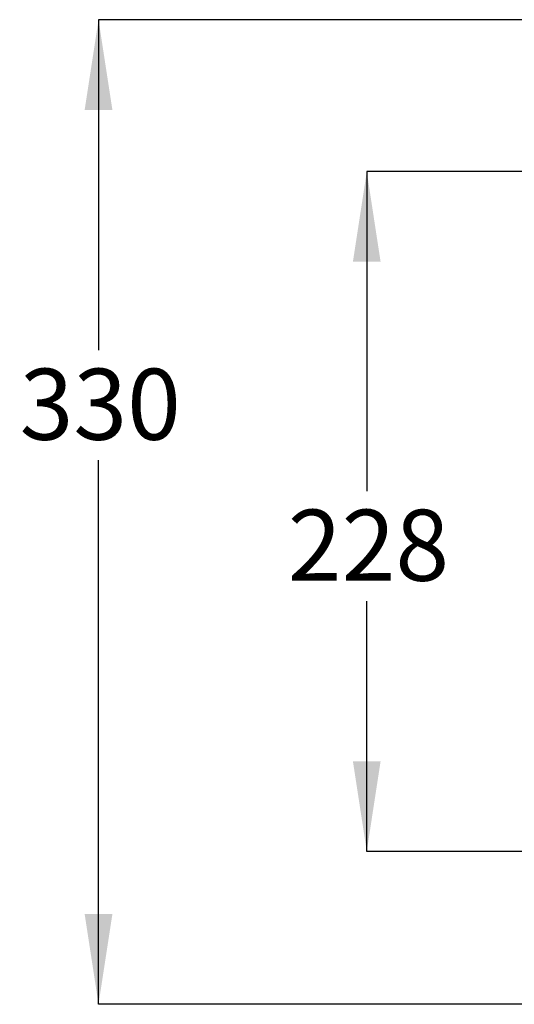
# Model space of a CAD drawing. Units: millimetres. Extents: x 84 to 215, y 46 to 186.
# Drawn here: x 84 to 117, y 97 to 163 of the extents above; entities that cross this region are included whole.
import ezdxf

# ---------------------------------------------------------------- set-up
doc = ezdxf.new("R2010")
doc.units = ezdxf.units.MM
doc.layers.add('DIMENSIONS', color=7, linetype='Continuous')
doc.styles.add('SLDTEXTSTYLE0', font='TXT', dxfattribs={"width": 0.7})
doc.dimstyles.new('SLDDIMSTYLE0', dxfattribs={"dimtxt": 6.0452, "dimasz": 2.116667, "dimexe": 0, "dimexo": 0.0625, "dimgap": 1.5113, "dimtad": 0, "dimtih": 1, "dimtoh": 1, "dimdec": 0, "dimlfac": 5, "dimrnd": 1e-09, "dimzin": 12, "dimdsep": 46, "dimtxsty": 'SLDTEXTSTYLE0', "dimsah": 1, "dimcen": 0.09, "dimadec": 0, "dimazin": 3, "dimtfac": 1, "dimtdec": 0, "dimtofl": 0, "dimtmove": 0, "dimatfit": 3, "dimfxl": 0, "dimfrac": 2, "dimtolj": 1, "dimtzin": 12, "dimarcsym": 0})

# ---------------------------------------------------------------- blocks, each defined once
blk = doc.blocks.new('_D')
at = {"layer": 'DIMENSIONS'}
for p, q in [((118.573, 163.477), (89.076, 163.477)), ((89.076, 163.477), (89.076, 141.333)), ((89.076, 97.477), (89.076, 133.943)), ((118.573, 97.477), (89.076, 97.477))]:
    blk.add_line(p, q, dxfattribs=at)
for points in [[(89.076, 163.477), (88.146, 157.432), (90.006, 157.432)], [(89.076, 97.477), (90.006, 103.522), (88.146, 103.522)]]:
    blk.add_solid(points, dxfattribs=at)
at = {"layer": 'DIMENSIONS', "insert": (83.784, 140.082), "char_height": 4.7625, "attachment_point": 1, "style": 'SLDTEXTSTYLE0'}
blk.add_mtext('330', dxfattribs=at)
blk = doc.blocks.new('_D_3')
at = {"layer": 'DIMENSIONS'}
for p, q in [((126.245, 153.292), (107.076, 153.292)), ((107.076, 153.292), (107.076, 131.882)), ((107.076, 107.73), (107.076, 124.491)), ((126.245, 107.73), (107.076, 107.73))]:
    blk.add_line(p, q, dxfattribs=at)
for points in [[(107.076, 153.292), (106.146, 147.247), (108.006, 147.247)], [(107.076, 107.73), (108.006, 113.775), (106.146, 113.775)]]:
    blk.add_solid(points, dxfattribs=at)
at = {"layer": 'DIMENSIONS', "insert": (101.784, 130.63), "char_height": 4.7625, "attachment_point": 1, "style": 'SLDTEXTSTYLE0'}
blk.add_mtext('228', dxfattribs=at)

msp = doc.modelspace()

# ---------------------------------------------------------------- dimensions: what is measured, and where the dimension line sits
at = {"layer": 'DIMENSIONS'}
for base, p1, p2, picture, middle in [((89.076, 97.477), (119.073, 163.477), (119.073, 97.477), '_D', (89.076, 137.638)), ((107.076, 107.73), (126.745, 153.292), (126.745, 107.73), '_D_3', (107.076, 128.186))]:
    dim = msp.add_linear_dim(base=base, p1=p1, p2=p2, angle=90, dimstyle='SLDDIMSTYLE0', dxfattribs=at)
    dim.commit()
    dim.dimension.update_dxf_attribs({"geometry": picture, "text_midpoint": middle, "dimtype": 160})

doc.saveas('drawing.dxf')
